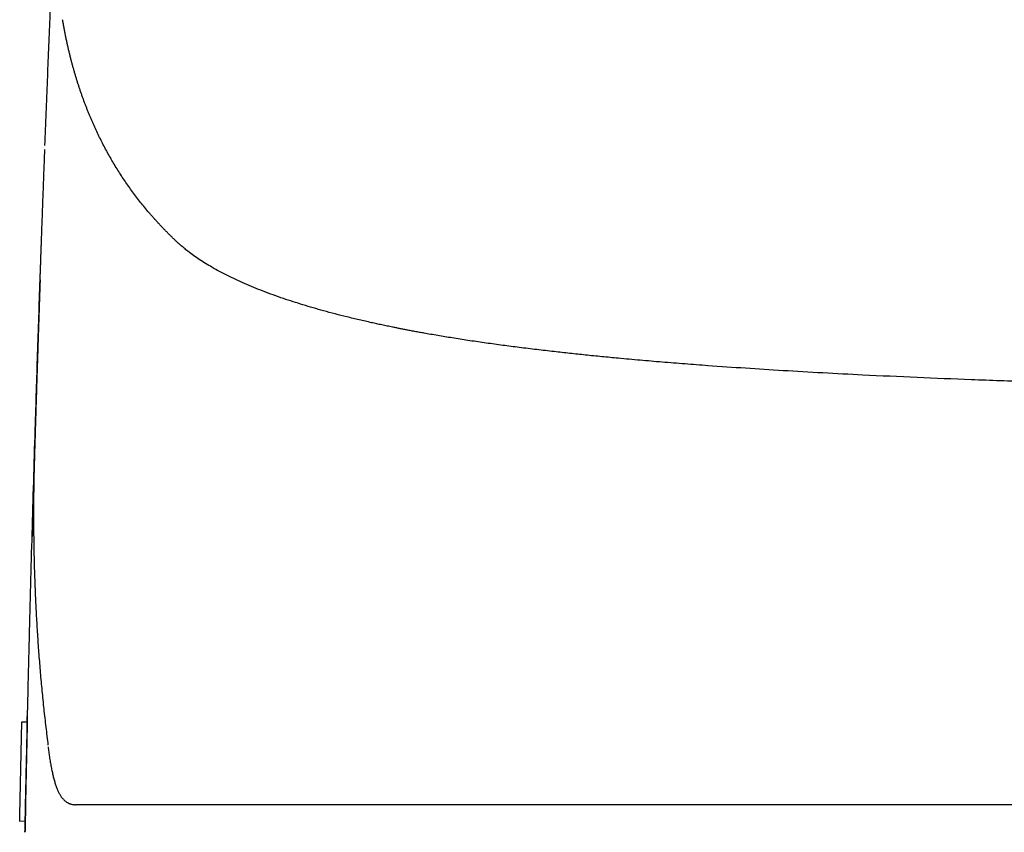
# Model space of a CAD drawing. Units: millimetres. Extents: x -395 to -5, y 7 to 287.
# Drawn here: x -341 to -336, y 99 to 103 of the extents above; entities that cross this region are included whole.
import ezdxf

# ---------------------------------------------------------------- set-up
doc = ezdxf.new("R2010")
doc.units = ezdxf.units.MM

# ---------------------------------------------------------------- blocks, each defined once
blk = doc.blocks.new('VIS-UWL-04-10010')
at = {"color": 0, "linetype": 'Continuous'}
for p, q in [((-340.9136, 99.5256), (-340.8891, 99.525)), ((-340.8886, 99.525), (-340.8891, 99.525)), ((-340.8989, 99.075), (-340.9234, 99.0755)), ((-340.8989, 99.075), (-340.8984, 99.075))]:
    blk.add_line(p, q, dxfattribs=at)
for points, knots in [([(-340.8089, 102.134), (-340.807, 102.183), (-340.8032, 102.281), (-340.7976, 102.4256), (-340.7919, 102.5679), (-340.7878, 102.6668), (-340.7854, 102.7248), (-340.7847, 102.7417), (-340.784, 102.7586), (-340.7833, 102.7754), (-340.7826, 102.7922), (-340.7819, 102.8089), (-340.7812, 102.8256), (-340.7803, 102.8477), (-340.7791, 102.8752), (-340.7777, 102.908), (-340.7764, 102.9406), (-340.775, 102.9729), (-340.7736, 103.005), (-340.7722, 103.0369), (-340.7709, 103.0686), (-340.7697, 103.0948), (-340.7688, 103.1157), (-340.7681, 103.1313), (-340.7674, 103.1468), (-340.7668, 103.1622), (-340.7661, 103.1776), (-340.7654, 103.193), (-340.7647, 103.2083), (-340.7642, 103.2209), (-340.7637, 103.2311), (-340.7634, 103.2387), (-340.7631, 103.2462), (-340.7627, 103.2538), (-340.7624, 103.2613), (-340.762, 103.2689), (-340.7617, 103.2764), (-340.7613, 103.2864), (-340.7607, 103.2989), (-340.76, 103.3139), (-340.7594, 103.3289), (-340.7585, 103.3487), (-340.7574, 103.3735), (-340.756, 103.4031), (-340.7547, 103.4327), (-340.7529, 103.4717), (-340.7507, 103.5203), (-340.748, 103.5781), (-340.7453, 103.6356), (-340.7427, 103.6925), (-340.74, 103.749), (-340.7374, 103.8048), (-340.7347, 103.8603), (-340.7325, 103.9061), (-340.7307, 103.9427), (-340.7294, 103.9698), (-340.7281, 103.9968), (-340.7268, 104.0237), (-340.7255, 104.0505), (-340.7242, 104.0771), (-340.7229, 104.1036), (-340.722, 104.1213), (-340.7216, 104.1301)], [0, 0, 0, 0, 0.147143, 0.294285, 0.434274, 0.574264, 0.591257, 0.60825, 0.62513, 0.642011, 0.658778, 0.675545, 0.692198, 0.708851, 0.741809, 0.774767, 0.807262, 0.839757, 0.871789, 0.903822, 0.935394, 0.966965, 0.982578, 0.99819, 1.013686, 1.029181, 1.044558, 1.059936, 1.075197, 1.090459, 1.098048, 1.105637, 1.113204, 1.120771, 1.12832, 1.135868, 1.1434, 1.150932, 1.165951, 1.18097, 1.195929, 1.210889, 1.240622, 1.270354, 1.299839, 1.329323, 1.387549, 1.445775, 1.503006, 1.560237, 1.61647, 1.672703, 1.727933, 1.783163, 1.810402, 1.83764, 1.864627, 1.891614, 1.918348, 1.945082, 1.971563, 1.998044, 1.998044, 1.998044, 1.998044]), ([(-340.1363, 101.6358), (-340.1448, 101.6419), (-340.1563, 101.6505), (-340.1706, 101.6617), (-340.1795, 101.6689), (-340.1882, 101.6761), (-340.1949, 101.682), (-340.1998, 101.6863), (-340.203, 101.6891), (-340.2061, 101.6919), (-340.21, 101.6955), (-340.2147, 101.6999), (-340.2202, 101.7051), (-340.2256, 101.7103), (-340.231, 101.7155), (-340.2363, 101.7208), (-340.2417, 101.726), (-340.247, 101.7313), (-340.2541, 101.7384), (-340.2629, 101.7473), (-340.2733, 101.758), (-340.2836, 101.7689), (-340.2938, 101.7798), (-340.3038, 101.7907), (-340.3137, 101.8017), (-340.3235, 101.8128), (-340.3366, 101.8277), (-340.3527, 101.8468), (-340.3716, 101.87), (-340.3901, 101.8936), (-340.4081, 101.9174), (-340.4255, 101.9415), (-340.4425, 101.9658), (-340.4591, 101.9904), (-340.4751, 102.0152), (-340.4907, 102.0403), (-340.5058, 102.0657), (-340.5204, 102.0913), (-340.5346, 102.1171), (-340.5483, 102.1432), (-340.5615, 102.1695), (-340.5744, 102.1961), (-340.5836, 102.2163), (-340.5897, 102.2299), (-340.5927, 102.2367), (-340.5957, 102.2436), (-340.5987, 102.2504), (-340.6016, 102.2573), (-340.6046, 102.2643), (-340.6075, 102.2712), (-340.6103, 102.2782), (-340.6132, 102.2852), (-340.616, 102.2922), (-340.6188, 102.2992), (-340.6216, 102.3062), (-340.6243, 102.3133), (-340.627, 102.3204), (-340.6297, 102.3275), (-340.6324, 102.3347), (-340.635, 102.3418), (-340.6376, 102.349), (-340.6402, 102.3562), (-340.6427, 102.3634), (-340.6453, 102.3706), (-340.6478, 102.3779), (-340.6503, 102.3852), (-340.6527, 102.3925), (-340.6551, 102.3998), (-340.6575, 102.4072), (-340.6599, 102.4145), (-340.6623, 102.4219), (-340.6646, 102.4294), (-340.6669, 102.4368), (-340.6691, 102.4442), (-340.6714, 102.4517), (-340.6736, 102.4592), (-340.6758, 102.4667), (-340.678, 102.4743), (-340.6801, 102.4819), (-340.6822, 102.4894), (-340.6843, 102.4971), (-340.6863, 102.5047), (-340.6884, 102.5123), (-340.6904, 102.52), (-340.6924, 102.5277), (-340.6943, 102.5354), (-340.6962, 102.5432), (-340.6981, 102.5509), (-340.7, 102.5587), (-340.7019, 102.5665), (-340.7037, 102.5743), (-340.7055, 102.5822), (-340.7072, 102.59), (-340.709, 102.5979), (-340.7107, 102.6059), (-340.7124, 102.6138), (-340.714, 102.6217), (-340.7157, 102.6297), (-340.7173, 102.6377), (-340.7189, 102.6457), (-340.7204, 102.6538), (-340.7219, 102.6619), (-340.7234, 102.6699), (-340.7249, 102.6781), (-340.7263, 102.6862), (-340.7277, 102.6944), (-340.7287, 102.6998), (-340.7292, 102.7025)], [0, 0, 0, 0, 0.031514, 0.04303, 0.054546, 0.065775, 0.077003, 0.081226, 0.085448, 0.089641, 0.093835, 0.101373, 0.108911, 0.11642, 0.123929, 0.131429, 0.13893, 0.146421, 0.153913, 0.168926, 0.183939, 0.19891, 0.213881, 0.228673, 0.243465, 0.258228, 0.272992, 0.302988, 0.332984, 0.362921, 0.392858, 0.422498, 0.452139, 0.481803, 0.511467, 0.540915, 0.570363, 0.599912, 0.629461, 0.658867, 0.688272, 0.717851, 0.747429, 0.754903, 0.762376, 0.769863, 0.777351, 0.784861, 0.792371, 0.799896, 0.807421, 0.81497, 0.822519, 0.830084, 0.837648, 0.845239, 0.852829, 0.860436, 0.868043, 0.875677, 0.88331, 0.890962, 0.898614, 0.906293, 0.913972, 0.92167, 0.929369, 0.937096, 0.944823, 0.952571, 0.960318, 0.968095, 0.975873, 0.983671, 0.99147, 0.9993, 1.007129, 1.014981, 1.022833, 1.030717, 1.038601, 1.046509, 1.054416, 1.062357, 1.070297, 1.078263, 1.086228, 1.094227, 1.102226, 1.110251, 1.118276, 1.126336, 1.134396, 1.142482, 1.150569, 1.158692, 1.166815, 1.174965, 1.183115, 1.191301, 1.199487, 1.207705, 1.215922, 1.224182, 1.232441, 1.24072, 1.248998, 1.248998, 1.248998, 1.248998]), ([(-340.8302, 101.5462), (-340.83, 101.5523), (-340.8296, 101.5646), (-340.829, 101.5831), (-340.8283, 101.6015), (-340.8277, 101.6198), (-340.827, 101.6381), (-340.8264, 101.6564), (-340.8258, 101.6746), (-340.8249, 101.6987), (-340.8238, 101.7288), (-340.8225, 101.7647), (-340.8212, 101.8005), (-340.8195, 101.8478), (-340.8174, 101.9066), (-340.8148, 101.9764), (-340.8122, 102.0457), (-340.8105, 102.0917), (-340.8096, 102.1146)], [0, 0, 0, 0, 0.0184838, 0.0369676, 0.0553518, 0.0737359, 0.092014, 0.1102921, 0.1284694, 0.1466467, 0.1827263, 0.2188059, 0.254527, 0.2902481, 0.3606122, 0.4309763, 0.4998982, 0.5688202, 0.5688202, 0.5688202, 0.5688202]), ([(-331.25, 101.0168), (-331.2596, 101.0168), (-331.2789, 101.0168), (-331.3078, 101.0168), (-331.3367, 101.0168), (-331.3657, 101.0168), (-331.3946, 101.0168), (-331.4236, 101.0168), (-331.4525, 101.0168), (-331.4815, 101.0168), (-331.5105, 101.0168), (-331.5395, 101.0168), (-331.5685, 101.0168), (-331.5975, 101.0168), (-331.6265, 101.0169), (-331.6555, 101.0169), (-331.6845, 101.0169), (-331.7135, 101.0169), (-331.7425, 101.0169), (-331.7716, 101.0169), (-331.8006, 101.017), (-331.8296, 101.017), (-331.8587, 101.017), (-331.8877, 101.017), (-331.9167, 101.017), (-331.9458, 101.0171), (-331.9748, 101.0171), (-332.0038, 101.0171), (-332.0329, 101.0172), (-332.0619, 101.0172), (-332.0909, 101.0172), (-332.1199, 101.0172), (-332.1489, 101.0173), (-332.1779, 101.0173), (-332.207, 101.0173), (-332.236, 101.0174), (-332.2649, 101.0174), (-332.2939, 101.0175), (-332.3229, 101.0175), (-332.3519, 101.0175), (-332.3808, 101.0176), (-332.4098, 101.0176), (-332.4387, 101.0177), (-332.4677, 101.0177), (-332.4966, 101.0178), (-332.5255, 101.0178), (-332.5544, 101.0179), (-332.5832, 101.0179), (-332.6121, 101.018), (-332.6409, 101.0181), (-332.6698, 101.0181), (-332.6986, 101.0182), (-332.7274, 101.0182), (-332.7562, 101.0183), (-332.785, 101.0184), (-332.8137, 101.0184), (-332.8424, 101.0185), (-332.8711, 101.0186), (-332.8998, 101.0186), (-332.9285, 101.0187), (-332.9572, 101.0188), (-332.9858, 101.0189), (-333.0144, 101.019), (-333.043, 101.019), (-333.0715, 101.0191), (-333.1001, 101.0192), (-333.1286, 101.0193), (-333.157, 101.0194), (-333.1855, 101.0195), (-333.2139, 101.0196), (-333.2423, 101.0197), (-333.2707, 101.0198), (-333.299, 101.0199), (-333.3274, 101.02), (-333.3556, 101.0201), (-333.3839, 101.0202), (-333.4121, 101.0203), (-333.4403, 101.0204), (-333.4685, 101.0205), (-333.4966, 101.0207), (-333.5247, 101.0208), (-333.5527, 101.0209), (-333.5808, 101.021), (-333.6087, 101.0212), (-333.6367, 101.0213), (-333.6646, 101.0214), (-333.6925, 101.0216), (-333.7203, 101.0217), (-333.7481, 101.0218), (-333.7759, 101.022), (-333.8036, 101.0221), (-333.8313, 101.0223), (-333.8589, 101.0224), (-333.8901, 101.0226), (-333.9249, 101.0228), (-333.9632, 101.0231), (-334.0014, 101.0233), (-334.0395, 101.0235), (-334.0777, 101.0238), (-334.1157, 101.0241), (-334.1537, 101.0243), (-334.1916, 101.0246), (-334.2295, 101.0249), (-334.2673, 101.0252), (-334.305, 101.0255), (-334.3426, 101.0258), (-334.3802, 101.0261), (-334.4177, 101.0264), (-334.4552, 101.0267), (-334.5053, 101.0272), (-334.5683, 101.0278), (-334.6437, 101.0286), (-334.7187, 101.0294), (-334.7911, 101.0302), (-334.8611, 101.031), (-334.9284, 101.0319), (-334.9954, 101.0328), (-335.0627, 101.0337), (-335.1307, 101.0347), (-335.1989, 101.0358), (-335.2667, 101.0369), (-335.3336, 101.0381), (-335.4, 101.0393), (-335.4654, 101.0406), (-335.5304, 101.0419), (-335.5788, 101.043), (-335.611, 101.0437), (-335.627, 101.044), (-335.643, 101.0444), (-335.6589, 101.0448), (-335.6748, 101.0451), (-335.6906, 101.0455), (-335.7064, 101.0459), (-335.7274, 101.0464), (-335.7536, 101.0471), (-335.7849, 101.0478), (-335.8161, 101.0486), (-335.8575, 101.0496), (-335.9089, 101.0509), (-335.9703, 101.0526), (-336.0314, 101.0543), (-336.1592, 101.0579), (-336.3539, 101.0639), (-336.6102, 101.0729), (-336.8613, 101.0831), (-337.0853, 101.0934), (-337.2875, 101.1038), (-337.4644, 101.114), (-337.6379, 101.1249), (-337.7858, 101.1352), (-337.9116, 101.1447), (-338.0139, 101.1528), (-338.1147, 101.1614), (-338.2055, 101.1697), (-338.2879, 101.1776), (-338.361, 101.1849), (-338.4331, 101.1925), (-338.5068, 101.2006), (-338.583, 101.2095), (-338.6604, 101.219), (-338.7365, 101.2289), (-338.7987, 101.2374), (-338.8482, 101.2445), (-338.8848, 101.2499), (-338.921, 101.2555), (-338.956, 101.2609), (-338.9899, 101.2664), (-339.0225, 101.2718), (-339.0548, 101.2773), (-339.0834, 101.2823), (-339.1085, 101.2868), (-339.13, 101.2908), (-339.1514, 101.2948), (-339.1709, 101.2985), (-339.1887, 101.3019), (-339.2047, 101.3051), (-339.2206, 101.3083), (-339.2391, 101.312), (-339.2602, 101.3164), (-339.2838, 101.3213), (-339.3073, 101.3264), (-339.3415, 101.3339), (-339.3866, 101.3442), (-339.4416, 101.3574), (-339.4954, 101.371), (-339.5462, 101.3846), (-339.5949, 101.3984), (-339.6407, 101.412), (-339.6855, 101.426), (-339.7301, 101.4408), (-339.7755, 101.4567), (-339.8204, 101.4734), (-339.864, 101.4907), (-339.9052, 101.5081), (-339.945, 101.5261), (-339.9825, 101.5442), (-340.0186, 101.5629), (-340.0515, 101.5812), (-340.0821, 101.5996), (-340.1098, 101.6173), (-340.1277, 101.6297), (-340.1363, 101.6358)], [0, 0, 0, 0, 0.028915, 0.05783, 0.086743, 0.115656, 0.144616, 0.173575, 0.202528, 0.231481, 0.260476, 0.289471, 0.318455, 0.347439, 0.37646, 0.405481, 0.434487, 0.463493, 0.492531, 0.52157, 0.550588, 0.579606, 0.608653, 0.6377, 0.666722, 0.695744, 0.724789, 0.753835, 0.782851, 0.811867, 0.840902, 0.869937, 0.898938, 0.927938, 0.956953, 0.985968, 1.014944, 1.043921, 1.072906, 1.101892, 1.130834, 1.159776, 1.188722, 1.217669, 1.246567, 1.275465, 1.304363, 1.333261, 1.362105, 1.39095, 1.41979, 1.448629, 1.47741, 1.506192, 1.534963, 1.563734, 1.592442, 1.62115, 1.649843, 1.678536, 1.707161, 1.735787, 1.764392, 1.792997, 1.821529, 1.850062, 1.878569, 1.907076, 1.935507, 1.963937, 1.992336, 2.020735, 2.049053, 2.07737, 2.105652, 2.133934, 2.162128, 2.190323, 2.218477, 2.246631, 2.274693, 2.302754, 2.33077, 2.358786, 2.386704, 2.414623, 2.442491, 2.470358, 2.498124, 2.525889, 2.553598, 2.581307, 2.608909, 2.636511, 2.674874, 2.713237, 2.751381, 2.789526, 2.827666, 2.865806, 2.903713, 2.941619, 2.979504, 3.017389, 3.055025, 3.092661, 3.130257, 3.167853, 3.205185, 3.242518, 3.318333, 3.394148, 3.468773, 3.543398, 3.611113, 3.678827, 3.745441, 3.812056, 3.880745, 3.949435, 4.016825, 4.084216, 4.15012, 4.216023, 4.280546, 4.345068, 4.361117, 4.377166, 4.393122, 4.409078, 4.424937, 4.440795, 4.456584, 4.472374, 4.503754, 4.535134, 4.566335, 4.597537, 4.659183, 4.720828, 4.781734, 4.84264, 5.104299, 5.365959, 5.612057, 5.858155, 6.038802, 6.219448, 6.389794, 6.560139, 6.66424, 6.768342, 6.867996, 6.967649, 7.042002, 7.116355, 7.187959, 7.259563, 7.338799, 7.418036, 7.493539, 7.569041, 7.606354, 7.643668, 7.679985, 7.716303, 7.74967, 7.783037, 7.815512, 7.847986, 7.87002, 7.892053, 7.913661, 7.935269, 7.951635, 7.968, 7.984144, 8.000289, 8.024595, 8.048901, 8.072746, 8.09659, 8.154054, 8.211518, 8.266065, 8.320611, 8.369243, 8.417874, 8.463978, 8.510082, 8.559036, 8.60799, 8.653844, 8.699698, 8.742278, 8.784857, 8.824551, 8.864243, 8.897893, 8.931544, 8.963062, 8.963062, 8.963062, 8.963062]), ([(-340.8995, 99.0255), (-340.8991, 99.0429), (-340.8984, 99.0778), (-340.8973, 99.13), (-340.8962, 99.1823), (-340.895, 99.2367), (-340.8938, 99.2932), (-340.8925, 99.3518), (-340.8912, 99.4104), (-340.8894, 99.4886), (-340.8872, 99.5863), (-340.8844, 99.7036), (-340.8815, 99.8208), (-340.8776, 99.9772), (-340.8725, 100.1726), (-340.8661, 100.4071), (-340.8593, 100.6416), (-340.8529, 100.8538), (-340.847, 101.0436), (-340.8416, 101.2111), (-340.836, 101.3787), (-340.8322, 101.4903), (-340.8302, 101.5462)], [0, 0, 0, 0, 0.052266, 0.104532, 0.156797, 0.209062, 0.267707, 0.326353, 0.384998, 0.443643, 0.560934, 0.678226, 0.79552, 0.912813, 1.147404, 1.381994, 1.616589, 1.851184, 2.018792, 2.1864, 2.35401, 2.521619, 2.521619, 2.521619, 2.521619]), ([(-340.831, 101.5249), (-340.8314, 101.5132), (-340.8322, 101.4898), (-340.8334, 101.4547), (-340.8346, 101.4195), (-340.8356, 101.39), (-340.8364, 101.3664), (-340.837, 101.3486), (-340.8376, 101.3307), (-340.8382, 101.3128), (-340.8388, 101.2949), (-340.8394, 101.2769), (-340.84, 101.259), (-340.8405, 101.2439), (-340.8409, 101.2319), (-340.8412, 101.2229), (-340.8414, 101.2138), (-340.8417, 101.2047), (-340.842, 101.1957), (-340.8423, 101.1866), (-340.8426, 101.1775), (-340.843, 101.1653), (-340.8435, 101.1501), (-340.8441, 101.1319), (-340.8447, 101.1136), (-340.8453, 101.0953), (-340.8459, 101.077), (-340.8465, 101.0587), (-340.847, 101.0404), (-340.8476, 101.0221), (-340.8482, 101.0038), (-340.8488, 100.9855), (-340.8494, 100.9672), (-340.8501, 100.9428), (-340.8511, 100.9124), (-340.8522, 100.8758), (-340.8533, 100.8392), (-340.8544, 100.8026), (-340.8555, 100.766), (-340.8566, 100.7294), (-340.8577, 100.6929), (-340.8588, 100.6563), (-340.8599, 100.6197), (-340.861, 100.5832), (-340.862, 100.5466), (-340.8629, 100.5161), (-340.8636, 100.4918), (-340.8641, 100.4735), (-340.8646, 100.4552), (-340.8651, 100.44), (-340.8654, 100.4278), (-340.8657, 100.4186), (-340.8659, 100.4095), (-340.8662, 100.4004), (-340.8665, 100.3912), (-340.8667, 100.3821), (-340.867, 100.3729), (-340.8671, 100.3668), (-340.8672, 100.3638)], [0, 0, 0, 0, 0.035042, 0.070084, 0.105441, 0.140798, 0.158593, 0.176389, 0.194262, 0.212135, 0.230085, 0.248034, 0.266061, 0.284088, 0.293132, 0.302176, 0.311241, 0.320305, 0.329392, 0.338478, 0.347585, 0.356692, 0.374952, 0.393213, 0.411507, 0.429801, 0.448101, 0.466401, 0.484704, 0.503006, 0.521313, 0.539619, 0.557927, 0.576234, 0.612843, 0.649451, 0.686051, 0.72265, 0.759242, 0.795833, 0.832419, 0.869004, 0.905586, 0.942168, 0.978749, 1.015329, 1.033619, 1.051908, 1.070195, 1.088481, 1.097624, 1.106766, 1.115908, 1.125051, 1.134195, 1.14334, 1.152489, 1.161638, 1.161638, 1.161638, 1.161638]), ([(-340.8565, 100.7326), (-340.8566, 100.7292), (-340.8569, 100.7223), (-340.8572, 100.7121), (-340.8574, 100.7018), (-340.8577, 100.6916), (-340.858, 100.6813), (-340.8582, 100.671), (-340.8585, 100.6608), (-340.8588, 100.6471), (-340.8591, 100.63), (-340.8595, 100.6095), (-340.8598, 100.589), (-340.8602, 100.5616), (-340.8605, 100.5274), (-340.8607, 100.4864), (-340.8608, 100.4453), (-340.8606, 100.4043), (-340.8602, 100.3632), (-340.8596, 100.3222), (-340.8588, 100.2811), (-340.8578, 100.2401), (-340.8567, 100.199), (-340.8553, 100.158), (-340.8537, 100.117), (-340.8513, 100.0622), (-340.8478, 99.9938), (-340.8428, 99.9117), (-340.837, 99.8297), (-340.8304, 99.7476), (-340.823, 99.6655), (-340.8147, 99.5835), (-340.8053, 99.5015), (-340.7988, 99.4468), (-340.7954, 99.4195)], [0, 0, 0, 0, 0.010268, 0.020537, 0.030801, 0.041066, 0.05133, 0.061593, 0.071856, 0.08212, 0.102645, 0.12317, 0.143693, 0.164216, 0.20526, 0.246303, 0.287346, 0.328388, 0.369434, 0.41048, 0.451532, 0.492585, 0.533648, 0.574712, 0.615788, 0.656865, 0.739068, 0.821271, 0.903568, 0.985866, 1.068294, 1.15072, 1.233305, 1.315893, 1.315893, 1.315893, 1.315893]), ([(-340.8891, 99.525), (-340.8889, 99.525), (-340.8892, 99.5257), (-340.8891, 99.5262), (-340.8891, 99.5269), (-340.8891, 99.5274), (-340.8891, 99.5278), (-340.8891, 99.5281), (-340.8891, 99.5284), (-340.8891, 99.5287), (-340.8891, 99.529), (-340.8891, 99.5293), (-340.8891, 99.5296), (-340.8891, 99.5299), (-340.8891, 99.5302), (-340.8891, 99.5306), (-340.8891, 99.5309), (-340.8891, 99.5313), (-340.8891, 99.5316), (-340.8891, 99.5319), (-340.8891, 99.5323), (-340.8891, 99.5326), (-340.8891, 99.5329), (-340.8891, 99.5333), (-340.8891, 99.5336), (-340.8891, 99.5339), (-340.8891, 99.5343), (-340.8891, 99.5345), (-340.8891, 99.5348), (-340.8891, 99.535), (-340.8891, 99.5353), (-340.8891, 99.5355), (-340.8891, 99.5357), (-340.8891, 99.5359), (-340.8891, 99.5362), (-340.8891, 99.5364), (-340.8891, 99.5366), (-340.8891, 99.5368), (-340.8891, 99.537), (-340.8891, 99.5372), (-340.8891, 99.5375), (-340.8891, 99.5377), (-340.8891, 99.5379), (-340.8891, 99.5381), (-340.8891, 99.5383), (-340.8891, 99.5385), (-340.8891, 99.5387), (-340.8891, 99.5389), (-340.8891, 99.5391), (-340.8891, 99.5393), (-340.8891, 99.5395), (-340.8891, 99.5397), (-340.8891, 99.5399), (-340.8891, 99.5401), (-340.8891, 99.5403), (-340.8891, 99.5405), (-340.8891, 99.5407), (-340.8891, 99.5409), (-340.8891, 99.5411), (-340.8891, 99.5412), (-340.8891, 99.5414), (-340.8891, 99.5416), (-340.8891, 99.5418), (-340.8891, 99.542), (-340.8891, 99.5422), (-340.8891, 99.5423), (-340.8891, 99.5425), (-340.8891, 99.5427), (-340.8891, 99.5428), (-340.8891, 99.543), (-340.8891, 99.5432), (-340.8891, 99.5433), (-340.8891, 99.5435), (-340.8891, 99.5436), (-340.8891, 99.5438), (-340.8891, 99.5439), (-340.8891, 99.5441), (-340.8891, 99.5442), (-340.8891, 99.5443), (-340.8891, 99.5445), (-340.8891, 99.5446), (-340.8891, 99.5448), (-340.8891, 99.5449), (-340.8891, 99.545), (-340.8891, 99.5452), (-340.8891, 99.5453), (-340.8891, 99.5454), (-340.8891, 99.5455), (-340.8891, 99.5457), (-340.8891, 99.5458), (-340.8891, 99.5459), (-340.8891, 99.546), (-340.8891, 99.5461), (-340.8891, 99.5462), (-340.8891, 99.5463), (-340.8891, 99.5464), (-340.8891, 99.5466), (-340.8891, 99.5467), (-340.8891, 99.5468), (-340.8891, 99.5469), (-340.8891, 99.547), (-340.8891, 99.547), (-340.8891, 99.5471), (-340.8891, 99.5472), (-340.8891, 99.5473), (-340.8891, 99.5474), (-340.8891, 99.5475), (-340.8891, 99.5475), (-340.8891, 99.5476), (-340.8891, 99.5477), (-340.8891, 99.5478), (-340.8891, 99.5478), (-340.8891, 99.5479), (-340.8891, 99.548), (-340.8891, 99.548), (-340.8891, 99.5481), (-340.8891, 99.5482), (-340.8891, 99.5483), (-340.8891, 99.5483), (-340.8891, 99.5484), (-340.8891, 99.5485), (-340.8891, 99.5485), (-340.8891, 99.5486), (-340.8891, 99.5487), (-340.8891, 99.5487), (-340.8891, 99.5488), (-340.8891, 99.5489), (-340.8891, 99.5489), (-340.8891, 99.549), (-340.8891, 99.549), (-340.8891, 99.5491), (-340.8891, 99.5491), (-340.8891, 99.5492), (-340.8891, 99.5493), (-340.8891, 99.5493), (-340.8891, 99.5493), (-340.8891, 99.5494), (-340.8891, 99.5494), (-340.8891, 99.5495), (-340.8891, 99.5495), (-340.8891, 99.5496), (-340.8891, 99.5496), (-340.8891, 99.5496), (-340.8891, 99.5496), (-340.8891, 99.5497), (-340.8891, 99.5497), (-340.8891, 99.5497), (-340.8891, 99.5498), (-340.8891, 99.5498), (-340.8891, 99.5498), (-340.8891, 99.5498), (-340.8891, 99.5498), (-340.8891, 99.5499), (-340.8891, 99.5499), (-340.8891, 99.5499), (-340.8891, 99.5499), (-340.8891, 99.5499), (-340.8891, 99.5499), (-340.8891, 99.55), (-340.8891, 99.55), (-340.8891, 99.55), (-340.8891, 99.55), (-340.8891, 99.55), (-340.8891, 99.55), (-340.8891, 99.55), (-340.8891, 99.55), (-340.8891, 99.55), (-340.8891, 99.55), (-340.8891, 99.55), (-340.8891, 99.55), (-340.8891, 99.55), (-340.8891, 99.55), (-340.8891, 99.5499), (-340.8891, 99.5499), (-340.8891, 99.5499), (-340.8891, 99.5499), (-340.8891, 99.5499), (-340.8891, 99.5499), (-340.8891, 99.5498), (-340.8891, 99.5498), (-340.8891, 99.5498), (-340.8891, 99.5498), (-340.8891, 99.5497), (-340.8891, 99.5497), (-340.8891, 99.5497), (-340.8891, 99.5497), (-340.8891, 99.5496), (-340.8891, 99.5496), (-340.8891, 99.5496), (-340.8891, 99.5495), (-340.8891, 99.5495), (-340.8891, 99.5495), (-340.8891, 99.5494), (-340.8891, 99.5494), (-340.8891, 99.5494), (-340.8891, 99.5493), (-340.8891, 99.5493), (-340.8891, 99.5492), (-340.8891, 99.5492), (-340.8891, 99.5491), (-340.8891, 99.5491), (-340.8891, 99.5491)], [0, 0, 0, 0, 0.00061849, 0.00123699, 0.00185387, 0.00247075, 0.00277792, 0.00308509, 0.00339043, 0.00369578, 0.00399916, 0.00430255, 0.00460384, 0.00490513, 0.0052469, 0.00558867, 0.0059278, 0.00626693, 0.00660342, 0.00693991, 0.00727375, 0.0076076, 0.00793879, 0.00826998, 0.00859852, 0.00892705, 0.00925293, 0.0095788, 0.00980543, 0.01003205, 0.01025727, 0.01048249, 0.01070585, 0.01092922, 0.01115028, 0.01137134, 0.01158966, 0.01180797, 0.01202337, 0.01223877, 0.01245139, 0.01266402, 0.01287387, 0.01308372, 0.01329082, 0.01349791, 0.01370227, 0.01390662, 0.01410823, 0.01430985, 0.01450872, 0.0147076, 0.01490374, 0.01509987, 0.01529326, 0.01548665, 0.01567728, 0.01586792, 0.01605585, 0.01624378, 0.01642899, 0.01661419, 0.01679657, 0.01697894, 0.01715839, 0.01733783, 0.01751424, 0.01769065, 0.01784796, 0.01800527, 0.01815929, 0.01831331, 0.01846405, 0.0186148, 0.01876227, 0.01890975, 0.01905396, 0.01919818, 0.01933915, 0.01948013, 0.01961786, 0.0197556, 0.01989012, 0.02002463, 0.02015594, 0.02028724, 0.02041534, 0.02054344, 0.02066836, 0.02079327, 0.02090497, 0.02101667, 0.02112567, 0.02123466, 0.02134095, 0.02144723, 0.0215508, 0.02165436, 0.02175519, 0.02185601, 0.02195409, 0.02205218, 0.02213404, 0.02221591, 0.02229567, 0.02237544, 0.02245304, 0.02253064, 0.022606, 0.02268136, 0.02275442, 0.02282748, 0.02289816, 0.02296885, 0.02303709, 0.02310533, 0.02318188, 0.02325844, 0.0233318, 0.02340516, 0.02347531, 0.02354547, 0.02361242, 0.02367938, 0.02374314, 0.02380689, 0.02386745, 0.02392802, 0.02398538, 0.02404275, 0.02409692, 0.02415109, 0.02420207, 0.02425305, 0.02430084, 0.02434863, 0.02439323, 0.02443783, 0.02447924, 0.02452065, 0.0245536, 0.02458656, 0.02461715, 0.02464775, 0.02467596, 0.02470416, 0.02472996, 0.02475576, 0.02477913, 0.0248025, 0.0248234, 0.02484431, 0.02486274, 0.02488117, 0.0248971, 0.02491303, 0.02492644, 0.02493989, 0.02495087, 0.02496177, 0.02497014, 0.02497871, 0.02498492, 0.02499071, 0.02499386, 0.0249978, 0.02500364, 0.02500734, 0.02501414, 0.02502164, 0.02503177, 0.0250416, 0.02505434, 0.0250672, 0.02508286, 0.02509847, 0.02511694, 0.02513542, 0.02515674, 0.02517806, 0.02520223, 0.0252264, 0.02525343, 0.02528045, 0.02531034, 0.02534023, 0.02537299, 0.02540575, 0.02544138, 0.02547701, 0.02550811, 0.0255392, 0.02557221, 0.02560522, 0.02564009, 0.02567495, 0.02571163, 0.0257483, 0.02579995, 0.02585161, 0.02590641, 0.02590641, 0.02590641, 0.02590641]), ([(-340.8891, 99.5491), (-340.8891, 99.5491), (-340.8891, 99.549), (-340.8891, 99.549), (-340.8891, 99.5489), (-340.8891, 99.5489), (-340.8891, 99.5488), (-340.8891, 99.5487), (-340.8891, 99.5487), (-340.8891, 99.5486), (-340.8891, 99.5485), (-340.8891, 99.5485), (-340.8891, 99.5484), (-340.8891, 99.5483), (-340.8891, 99.5482), (-340.8891, 99.5482), (-340.8891, 99.5481), (-340.8891, 99.548), (-340.8891, 99.5479), (-340.8891, 99.5479), (-340.8891, 99.5478), (-340.8891, 99.5477), (-340.8891, 99.5476), (-340.8891, 99.5475), (-340.8891, 99.5474), (-340.8891, 99.5473), (-340.8891, 99.5472), (-340.8891, 99.5471), (-340.8891, 99.5471), (-340.8891, 99.547), (-340.8891, 99.5469), (-340.8891, 99.5468), (-340.8891, 99.5467), (-340.8891, 99.5466), (-340.8891, 99.5465), (-340.8891, 99.5464), (-340.8891, 99.5463), (-340.8891, 99.5463), (-340.8891, 99.5462), (-340.8891, 99.5461), (-340.8891, 99.546), (-340.8891, 99.5459), (-340.8891, 99.5458), (-340.8891, 99.5457), (-340.8891, 99.5455), (-340.8891, 99.5454), (-340.8891, 99.5453), (-340.8891, 99.5451), (-340.8891, 99.545), (-340.8891, 99.5449), (-340.8891, 99.5447), (-340.8891, 99.5446), (-340.8891, 99.5445), (-340.8891, 99.5443), (-340.8891, 99.5442), (-340.8891, 99.544), (-340.8891, 99.5439), (-340.8891, 99.5437), (-340.8891, 99.5436), (-340.8891, 99.5434), (-340.8891, 99.5433), (-340.8891, 99.5431), (-340.8891, 99.543), (-340.8891, 99.5428), (-340.8891, 99.5427), (-340.8891, 99.5425), (-340.8891, 99.5424), (-340.8891, 99.5422), (-340.8891, 99.5421), (-340.8891, 99.5419), (-340.8891, 99.5418), (-340.8891, 99.5416), (-340.8891, 99.5415), (-340.8891, 99.5413), (-340.8891, 99.5412), (-340.8891, 99.541), (-340.8891, 99.5408), (-340.8891, 99.5407), (-340.8891, 99.5405), (-340.8891, 99.5403), (-340.8891, 99.5401), (-340.8891, 99.5399), (-340.8891, 99.5397), (-340.8891, 99.5395), (-340.8891, 99.5393), (-340.8891, 99.5391), (-340.8891, 99.5389), (-340.8891, 99.5387), (-340.8891, 99.5384), (-340.8891, 99.5382), (-340.8891, 99.538), (-340.8891, 99.5377), (-340.8891, 99.5375), (-340.8891, 99.5373), (-340.8891, 99.537), (-340.8891, 99.5368), (-340.8891, 99.5365), (-340.8891, 99.5363), (-340.8891, 99.5361), (-340.8891, 99.5358), (-340.8891, 99.5356), (-340.8891, 99.5353), (-340.8891, 99.5351), (-340.8891, 99.5348), (-340.8891, 99.5346), (-340.8891, 99.5343), (-340.8891, 99.5341), (-340.8891, 99.5339), (-340.8891, 99.5337), (-340.8891, 99.5334), (-340.8891, 99.5332), (-340.8891, 99.533), (-340.8891, 99.5327), (-340.8891, 99.5325), (-340.8891, 99.5322), (-340.8891, 99.5319), (-340.8891, 99.5315), (-340.8891, 99.5311), (-340.8891, 99.5307), (-340.8891, 99.5303), (-340.8891, 99.5298), (-340.8891, 99.5294), (-340.8891, 99.5289), (-340.8891, 99.5284), (-340.8891, 99.5279), (-340.8891, 99.5275), (-340.8891, 99.527), (-340.8891, 99.5265), (-340.8891, 99.526), (-340.8892, 99.5256), (-340.8889, 99.525), (-340.8891, 99.525)], [0, 0, 0, 0, 0.0000548, 0.00011271, 0.00017063, 0.00023165, 0.00029267, 0.00035678, 0.00042089, 0.00048809, 0.00055528, 0.00062556, 0.00069583, 0.00076918, 0.00084252, 0.00091893, 0.00099534, 0.00107481, 0.00115428, 0.00123681, 0.00131935, 0.00140496, 0.00149056, 0.00157925, 0.00166794, 0.00175972, 0.0018515, 0.00194637, 0.00204124, 0.0021251, 0.00220896, 0.00229519, 0.00238142, 0.00246994, 0.00255847, 0.00264921, 0.00273995, 0.00283283, 0.00292571, 0.00302066, 0.0031156, 0.00321254, 0.00330948, 0.00343559, 0.0035617, 0.0036908, 0.00381991, 0.003952, 0.00408409, 0.00421917, 0.00435424, 0.0044923, 0.00463035, 0.00477137, 0.00491239, 0.00505638, 0.00520036, 0.00534731, 0.00549425, 0.00564414, 0.00579403, 0.00594687, 0.00609971, 0.00625549, 0.00641126, 0.00655665, 0.00670203, 0.00684991, 0.00699778, 0.00714817, 0.00729856, 0.00745146, 0.00760437, 0.00775981, 0.00791525, 0.00807324, 0.00823123, 0.00842382, 0.00861641, 0.00881182, 0.00900723, 0.00920526, 0.00940329, 0.00960377, 0.00980425, 0.01000699, 0.01020972, 0.0104376, 0.01066547, 0.01089621, 0.01112695, 0.01136055, 0.01159415, 0.01183061, 0.01206708, 0.01230641, 0.01254575, 0.01278795, 0.01303016, 0.01327524, 0.01352032, 0.01376828, 0.01401624, 0.01426708, 0.01451791, 0.01474631, 0.01497471, 0.0152055, 0.01543628, 0.015669, 0.01590172, 0.01613591, 0.0163701, 0.0166053, 0.01684051, 0.01723425, 0.01762799, 0.01802399, 0.01841998, 0.01881822, 0.01921645, 0.01969727, 0.02017808, 0.02066209, 0.02114611, 0.02163335, 0.0221206, 0.0226111, 0.02310161, 0.0235954, 0.02408919, 0.02408919, 0.02408919, 0.02408919]), ([(-340.9234, 99.0755), (-340.923, 99.0943), (-340.9223, 99.1318), (-340.9211, 99.188), (-340.9199, 99.2443), (-340.9187, 99.3005), (-340.9174, 99.3568), (-340.9162, 99.4131), (-340.9149, 99.4693), (-340.914, 99.5068), (-340.9136, 99.5256)], [0, 0, 0, 0, 0.0562701, 0.1125403, 0.1688104, 0.2250806, 0.2813507, 0.3376209, 0.393891, 0.4501611, 0.4501611, 0.4501611, 0.4501611]), ([(-340.9136, 99.5256), (-340.9136, 99.5256), (-340.9136, 99.5256), (-340.9136, 99.5256), (-340.9136, 99.5256), (-340.9136, 99.5256), (-340.9136, 99.5256), (-340.9136, 99.5256), (-340.9136, 99.5256), (-340.9136, 99.5256), (-340.9136, 99.5256), (-340.9136, 99.5256), (-340.9136, 99.5257), (-340.9136, 99.5257), (-340.9136, 99.5257), (-340.9136, 99.5257), (-340.9136, 99.5257), (-340.9136, 99.5257), (-340.9136, 99.5257), (-340.9136, 99.5257), (-340.9136, 99.5257), (-340.9136, 99.5257), (-340.9136, 99.5258), (-340.9136, 99.5258), (-340.9136, 99.5258), (-340.9136, 99.5258), (-340.9136, 99.5258), (-340.9136, 99.5258), (-340.9136, 99.5258), (-340.9136, 99.5258), (-340.9136, 99.5258), (-340.9136, 99.5258), (-340.9136, 99.5259), (-340.9136, 99.5259), (-340.9136, 99.5259), (-340.9136, 99.5259), (-340.9136, 99.5259), (-340.9136, 99.5259), (-340.9136, 99.5259), (-340.9136, 99.5259), (-340.9136, 99.5259), (-340.9136, 99.5259), (-340.9136, 99.5259), (-340.9136, 99.5259), (-340.9136, 99.5259), (-340.9136, 99.5259), (-340.9136, 99.526), (-340.9136, 99.526), (-340.9136, 99.526), (-340.9136, 99.526), (-340.9136, 99.526), (-340.9136, 99.526), (-340.9136, 99.526), (-340.9136, 99.526), (-340.9136, 99.526), (-340.9136, 99.526), (-340.9136, 99.526), (-340.9136, 99.526), (-340.9136, 99.526), (-340.9136, 99.526), (-340.9136, 99.526), (-340.9136, 99.526), (-340.9136, 99.526), (-340.9136, 99.526), (-340.9136, 99.526), (-340.9136, 99.526), (-340.9136, 99.526), (-340.9136, 99.526), (-340.9136, 99.526), (-340.9136, 99.526), (-340.9136, 99.526), (-340.9136, 99.526), (-340.9136, 99.526), (-340.9136, 99.526), (-340.9136, 99.526), (-340.9136, 99.526), (-340.9136, 99.5261), (-340.9136, 99.5261), (-340.9136, 99.5261), (-340.9136, 99.5261), (-340.9136, 99.5261), (-340.9136, 99.5261), (-340.9136, 99.5261), (-340.9136, 99.5261), (-340.9136, 99.5261), (-340.9136, 99.5261), (-340.9136, 99.5261), (-340.9136, 99.5261), (-340.9136, 99.5261), (-340.9136, 99.5261), (-340.9136, 99.5261), (-340.9136, 99.526), (-340.9136, 99.526), (-340.9136, 99.526), (-340.9136, 99.526), (-340.9136, 99.526), (-340.9136, 99.526), (-340.9136, 99.526), (-340.9136, 99.526), (-340.9136, 99.526), (-340.9136, 99.526), (-340.9136, 99.526), (-340.9136, 99.526), (-340.9136, 99.526), (-340.9136, 99.526), (-340.9136, 99.526), (-340.9136, 99.526), (-340.9136, 99.526), (-340.9136, 99.526), (-340.9136, 99.526), (-340.9136, 99.526), (-340.9136, 99.526), (-340.9136, 99.526), (-340.9136, 99.526), (-340.9136, 99.526), (-340.9136, 99.526), (-340.9136, 99.526), (-340.9136, 99.526), (-340.9136, 99.526), (-340.9136, 99.526), (-340.9136, 99.526), (-340.9136, 99.526), (-340.9136, 99.526), (-340.9136, 99.526), (-340.9136, 99.5259), (-340.9136, 99.5259), (-340.9136, 99.5259), (-340.9136, 99.5259), (-340.9136, 99.5259), (-340.9136, 99.5259), (-340.9136, 99.5259), (-340.9136, 99.5259), (-340.9136, 99.5259), (-340.9136, 99.5259), (-340.9136, 99.5259), (-340.9136, 99.5259), (-340.9136, 99.5259), (-340.9136, 99.5259), (-340.9136, 99.5258), (-340.9136, 99.5258), (-340.9136, 99.5258), (-340.9136, 99.5258), (-340.9136, 99.5258), (-340.9136, 99.5258), (-340.9136, 99.5258), (-340.9136, 99.5258), (-340.9136, 99.5258), (-340.9136, 99.5258), (-340.9136, 99.5257), (-340.9136, 99.5257), (-340.9136, 99.5257), (-340.9136, 99.5257), (-340.9136, 99.5257), (-340.9136, 99.5257), (-340.9136, 99.5257), (-340.9136, 99.5257), (-340.9136, 99.5257), (-340.9136, 99.5257), (-340.9136, 99.5256), (-340.9136, 99.5256), (-340.9136, 99.5256), (-340.9136, 99.5256), (-340.9136, 99.5256), (-340.9136, 99.5256), (-340.9136, 99.5256), (-340.9136, 99.5256), (-340.9136, 99.5256), (-340.9136, 99.5256), (-340.9136, 99.5256), (-340.9136, 99.5256)], [0, 0, 0, 0, 0.0000025917, 0.0000051669, 0.0000077323, 0.0000103641, 0.0000129236, 0.0000256128, 0.0000365639, 0.0000474529, 0.0000583419, 0.0000691515, 0.000079961, 0.0000906735, 0.0001013861, 0.0001119841, 0.0001225822, 0.0001330482, 0.0001435143, 0.0001538308, 0.0001641474, 0.000174297, 0.0001844466, 0.0001944117, 0.0002043768, 0.00021414, 0.0002239031, 0.0002334468, 0.0002429905, 0.0002522972, 0.0002616039, 0.0002706561, 0.0002797084, 0.0002884887, 0.000297269, 0.0003057598, 0.0003142507, 0.0003224346, 0.0003306185, 0.0003384779, 0.0003463373, 0.0003525113, 0.0003586853, 0.0003646184, 0.0003705515, 0.0003762391, 0.0003819268, 0.0003873645, 0.0003928023, 0.0003979857, 0.0004031691, 0.0004080936, 0.0004130181, 0.0004157077, 0.0004182962, 0.0004209306, 0.0004236169, 0.0004262538, 0.0004287921, 0.0004313066, 0.0004343, 0.000436835, 0.0004395856, 0.0004423734, 0.0004450579, 0.0004477977, 0.0004506929, 0.000453539, 0.0004562474, 0.0004588384, 0.0004613691, 0.0004641114, 0.000466847, 0.0004695525, 0.0004723279, 0.00047494, 0.0004774837, 0.0004800856, 0.0004827462, 0.0004853427, 0.0004880544, 0.0004905752, 0.000493122, 0.0004956694, 0.0004982641, 0.0005008271, 0.0005034174, 0.0005060128, 0.0005085165, 0.0005110432, 0.0005136887, 0.0005162624, 0.000518797, 0.0005213829, 0.000524089, 0.0005266701, 0.0005294251, 0.0005320009, 0.0005347966, 0.0005374465, 0.0005400266, 0.0005429228, 0.0005456555, 0.0005484512, 0.0005509631, 0.0005535901, 0.000556317, 0.0005590711, 0.0005617773, 0.0005647726, 0.0005677514, 0.0005702837, 0.0005728215, 0.0005756251, 0.0005784011, 0.0005812039, 0.0005838187, 0.0005863904, 0.0005890621, 0.0005916903, 0.0005942859, 0.0005970043, 0.0006033882, 0.0006088545, 0.0006145812, 0.0006203078, 0.0006262912, 0.0006322746, 0.000638511, 0.0006447475, 0.0006526831, 0.0006606187, 0.0006688637, 0.0006771086, 0.0006856468, 0.000694185, 0.0007030003, 0.0007118155, 0.0007208915, 0.0007299675, 0.0007392881, 0.0007486087, 0.0007581577, 0.0007677067, 0.000777468, 0.0007872292, 0.0007971864, 0.0008071437, 0.0008172807, 0.0008274177, 0.0008377184, 0.000848019, 0.000858467, 0.0008689151, 0.0008794943, 0.0008900736, 0.0009007678, 0.0009114621, 0.0009222551, 0.0009330482, 0.0009439238, 0.0009547995, 0.0009657415, 0.0009766836, 0.0009792833, 0.0009818093, 0.000984377, 0.0009870021, 0.000989592, 0.000989592, 0.000989592, 0.000989592]), ([(-340.8891, 99.525), (-340.8895, 99.5063), (-340.8904, 99.4688), (-340.8917, 99.4125), (-340.8929, 99.3563), (-340.8942, 99.3), (-340.8954, 99.2438), (-340.8966, 99.1875), (-340.8978, 99.1313), (-340.8985, 99.0938), (-340.8989, 99.075)], [0, 0, 0, 0, 0.0562634, 0.1125269, 0.1687903, 0.2250537, 0.2813172, 0.3375806, 0.393844, 0.4501075, 0.4501075, 0.4501075, 0.4501075]), ([(-340.7951, 99.4126), (-340.7946, 99.4087), (-340.7936, 99.4009), (-340.7921, 99.3895), (-340.7905, 99.3783), (-340.7888, 99.367), (-340.787, 99.3554), (-340.7851, 99.3438), (-340.7831, 99.3325), (-340.7811, 99.3216), (-340.779, 99.3109), (-340.7768, 99.3006), (-340.7746, 99.2905), (-340.7724, 99.2809), (-340.77, 99.2714), (-340.7676, 99.2624), (-340.7651, 99.2536), (-340.7625, 99.2451), (-340.7597, 99.2368), (-340.7568, 99.2288), (-340.7538, 99.2211), (-340.7507, 99.2139), (-340.7475, 99.2071), (-340.7442, 99.2008), (-340.7406, 99.1947), (-340.7372, 99.1893), (-340.7338, 99.1846), (-340.7307, 99.1806), (-340.7273, 99.1767), (-340.7238, 99.173), (-340.7203, 99.1697), (-340.7167, 99.1666), (-340.7129, 99.1637), (-340.7088, 99.1611), (-340.7047, 99.1586), (-340.7004, 99.1565), (-340.696, 99.1546), (-340.6913, 99.1531), (-340.6866, 99.1519), (-340.6816, 99.151), (-340.6766, 99.1506), (-340.6732, 99.1504), (-340.6715, 99.1504)], [0, 0, 0, 0, 0.0117093, 0.0234184, 0.0345494, 0.0456805, 0.0576794, 0.0696782, 0.0809609, 0.0922436, 0.1029811, 0.1137186, 0.1237873, 0.1338561, 0.1434298, 0.1530036, 0.1619521, 0.1709007, 0.1795543, 0.1882077, 0.1963659, 0.2045242, 0.2116756, 0.2188267, 0.225874, 0.232921, 0.2379909, 0.2430602, 0.2482959, 0.2535319, 0.2581628, 0.2627932, 0.2676987, 0.2726048, 0.2773278, 0.2820506, 0.2869369, 0.2918241, 0.2967367, 0.3016455, 0.3067795, 0.3119204, 0.3119204, 0.3119204, 0.3119204]), ([(-340.8969, 99.15), (-340.8971, 99.1396), (-340.8975, 99.1189), (-340.8982, 99.0878), (-340.8988, 99.0566), (-340.8993, 99.0359), (-340.8995, 99.0255)], [0, 0, 0, 0, 0.0311259, 0.0622518, 0.0933781, 0.1245044, 0.1245044, 0.1245044, 0.1245044]), ([(-331.25, 99.15), (-331.3015, 99.15), (-331.4046, 99.15), (-331.5588, 99.15), (-331.7128, 99.15), (-331.8661, 99.15), (-332.0191, 99.15), (-332.1714, 99.15), (-332.3235, 99.15), (-332.4498, 99.15), (-332.5508, 99.15), (-332.6262, 99.15), (-332.7016, 99.15), (-332.7643, 99.15), (-332.8144, 99.15), (-332.8519, 99.15), (-332.8894, 99.15), (-332.9269, 99.15), (-332.9644, 99.15), (-333.0017, 99.15), (-333.0391, 99.15), (-333.113, 99.15), (-333.2236, 99.15), (-333.3698, 99.15), (-333.515, 99.15), (-333.6582, 99.15), (-333.8005, 99.15), (-333.9408, 99.15), (-334.08, 99.15), (-334.2174, 99.15), (-334.3537, 99.15), (-334.488, 99.15), (-334.6214, 99.15), (-334.7313, 99.15), (-334.8188, 99.15), (-334.8836, 99.15), (-334.9482, 99.15), (-335.0121, 99.15), (-335.0757, 99.15), (-335.1386, 99.15), (-335.201, 99.15), (-335.2626, 99.15), (-335.3237, 99.15), (-335.3841, 99.15), (-335.444, 99.15), (-335.503, 99.15), (-335.5617, 99.15), (-335.6197, 99.15), (-335.6773, 99.15), (-335.7899, 99.15), (-335.9576, 99.15), (-336.1772, 99.15), (-336.3933, 99.15), (-336.5693, 99.15), (-336.7086, 99.15), (-336.8102, 99.15), (-336.911, 99.15), (-336.994, 99.15), (-337.06, 99.15), (-337.1088, 99.15), (-337.1573, 99.15), (-337.2054, 99.15), (-337.2534, 99.15), (-337.3008, 99.15), (-337.348, 99.15), (-337.4393, 99.15), (-337.575, 99.15), (-337.7507, 99.15), (-337.9222, 99.15), (-338.0852, 99.15), (-338.2441, 99.15), (-338.3945, 99.15), (-338.5408, 99.15), (-338.6575, 99.15), (-338.749, 99.15), (-338.8142, 99.15), (-338.8783, 99.15), (-338.9305, 99.15), (-338.9717, 99.15), (-339.0017, 99.15), (-339.0314, 99.15), (-339.0604, 99.15), (-339.0892, 99.15), (-339.1174, 99.15), (-339.1453, 99.15), (-339.1984, 99.15), (-339.2769, 99.15), (-339.3776, 99.15), (-339.4749, 99.15), (-339.5656, 99.15), (-339.6529, 99.15), (-339.7337, 99.15), (-339.8112, 99.15), (-339.8821, 99.15), (-339.9497, 99.15), (-340.0109, 99.15), (-340.0688, 99.15), (-340.1092, 99.15), (-340.1355, 99.15), (-340.1474, 99.15), (-340.1592, 99.15), (-340.1687, 99.15), (-340.1762, 99.15), (-340.1817, 99.15), (-340.1872, 99.15), (-340.1926, 99.15), (-340.198, 99.15), (-340.2034, 99.15), (-340.2088, 99.15), (-340.2193, 99.15), (-340.2351, 99.15), (-340.2558, 99.15), (-340.2763, 99.15), (-340.3026, 99.15), (-340.335, 99.15), (-340.3724, 99.15), (-340.4089, 99.15), (-340.4534, 99.15), (-340.5068, 99.15), (-340.5655, 99.15), (-340.6203, 99.15), (-340.6542, 99.15), (-340.6712, 99.15)], [0, 0, 0, 0, 0.154568, 0.309137, 0.462758, 0.616379, 0.769062, 0.921744, 1.07349, 1.225236, 1.300757, 1.376278, 1.451563, 1.526848, 1.564401, 1.601955, 1.639449, 1.676942, 1.714368, 1.751793, 1.789079, 1.826364, 1.973585, 2.120805, 2.265022, 2.409238, 2.550489, 2.691741, 2.830039, 2.968338, 3.103685, 3.239031, 3.371401, 3.50377, 3.568828, 3.633885, 3.698181, 3.762477, 3.825747, 3.889017, 3.951014, 4.013011, 4.073748, 4.134485, 4.193972, 4.25346, 4.311716, 4.369972, 4.42731, 4.484648, 4.707632, 4.930615, 5.143345, 5.356075, 5.458591, 5.561107, 5.661043, 5.760979, 5.809974, 5.85897, 5.907315, 5.955659, 6.003356, 6.051053, 6.098035, 6.145017, 6.324978, 6.504939, 6.672194, 6.839449, 6.994096, 7.148743, 7.290763, 7.432783, 7.499037, 7.565291, 7.628348, 7.691406, 7.721697, 7.751989, 7.781376, 7.810764, 7.839207, 7.86765, 7.895273, 7.922896, 8.026925, 8.130953, 8.224916, 8.318879, 8.402921, 8.486964, 8.561159, 8.635355, 8.699744, 8.764134, 8.818759, 8.873383, 8.885517, 8.89765, 8.909173, 8.920696, 8.92623, 8.931764, 8.937203, 8.942642, 8.94804, 8.953438, 8.958791, 8.964144, 8.985111, 9.006078, 9.026333, 9.046589, 9.084963, 9.123338, 9.158859, 9.194381, 9.256839, 9.319297, 9.370255, 9.421212, 9.421212, 9.421212, 9.421212]), ([(-340.9234, 99.075), (-340.9234, 99.075), (-340.9234, 99.0751), (-340.9234, 99.0751), (-340.9234, 99.0751), (-340.9234, 99.0752), (-340.9234, 99.0753), (-340.9234, 99.0753), (-340.9234, 99.0754), (-340.9234, 99.0755), (-340.9234, 99.0755)], [0, 0, 0, 0, 0.0000318112, 0.0000636224, 0.0001192747, 0.000174927, 0.0002484005, 0.0003218741, 0.000405187, 0.0004885, 0.0004885, 0.0004885, 0.0004885])]:
    blk.add_open_spline(points, degree=3, knots=knots, dxfattribs=at)

msp = doc.modelspace()

# ---------------------------------------------------------------- block references
at = {"color": 7}
msp.add_blockref('VIS-UWL-04-10010', (0, 0), dxfattribs=at)

doc.saveas('drawing.dxf')
